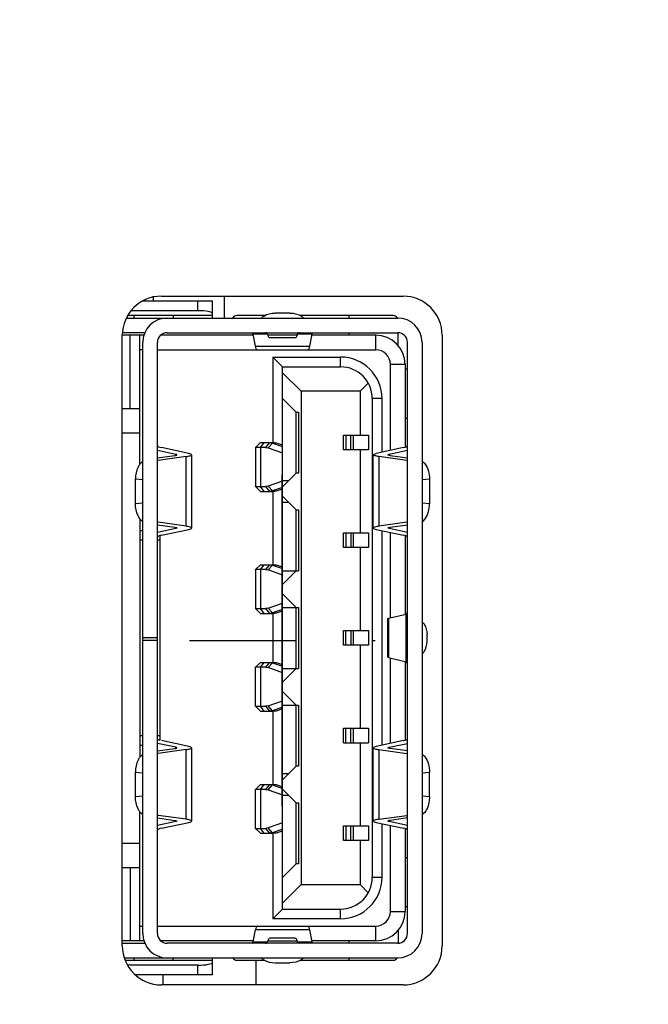
# Model space of a CAD drawing. Units: millimetres. Extents: x 0 to 6126, y 0 to 4341.
# Drawn here: x 3335 to 3348, y 1817 to 1837 of the extents above; entities that cross this region are included whole.
import ezdxf

# ---------------------------------------------------------------- set-up
doc = ezdxf.new("R2010")
doc.units = ezdxf.units.MM
doc.header["$LTSCALE"] = 336.91504
doc.layers.get('0').update_dxf_attribs({"linetype": 'CONTINUOUS'})
for name, color, linetype in [('DEF_DRAFT_DIM', 7, 'CONTINUOUS'), ('DEF_DRAFT_ENTITY', 7, 'CONTINUOUS'), ('图框', 7, 'CONTINUOUS')]:
    doc.layers.add(name, color=color, linetype=linetype)
doc.styles.add('TEXTSTYLE_2', font='txt')
doc.dimstyles.new('DIMSTYLE_1', dxfattribs={"dimtxt": 42, "dimasz": 3, "dimexe": 0.8, "dimexo": 0.2, "dimgap": 10.5, "dimtad": 1, "dimdsep": 46, "dimtxsty": 'TEXTSTYLE_2', "dimblk": 'OPEN', "dimblk1": 'OPEN', "dimblk2": 'OPEN', "dimcen": 0.09, "dimazin": 2, "dimtp": 0.1, "dimtm": 0.1, "dimtfac": 1, "dimtdec": 0, "dimtofl": 0, "dimtmove": 0, "dimatfit": 3, "dimldrblk": 'OPEN', "dimfxl": 1, "dimtolj": 1, "dimarcsym": 0})

# ---------------------------------------------------------------- blocks, each defined once
blk = doc.blocks.new('_OPEN')
at = {"color": 0, "linetype": 'ByBlock'}
for p, q in [((0, 0), (-1, 0.1167)), ((-1, -0.1167), (0, 0)), ((-1, 0), (0, 0))]:
    blk.add_line(p, q, dxfattribs=at)
blk = doc.blocks.new('*D10')
at = {"layer": 'DEF_DRAFT_DIM', "color": 7, "linetype": 'Continuous', "transparency": 16777216}
for p, q in [((3367.628, 2454.084), (3367.628, 1570.744)), ((3280.799, 1669.985), (3280.799, 1570.744)), ((3280.799, 1570.744), (3280.799, 1559.444)), ((3367.628, 1570.744), (3367.628, 1559.444)), ((3280.799, 1560.244), (3324.213, 1560.244)), ((3367.628, 1560.244), (3324.213, 1560.244)), ((3324.213, 1560.244), (3643.838, 1560.244))]:
    blk.add_line(p, q, dxfattribs=at)
at = {"layer": 'DEF_DRAFT_DIM', "color": 7, "linetype": 'Continuous', "transparency": 16777216, "xscale": 3, "yscale": 3, "zscale": 3, "rotation": 180}
blk.add_blockref('_OPEN', (3280.799, 1560.244), dxfattribs=at)
at = {"layer": 'DEF_DRAFT_DIM', "color": 7, "linetype": 'Continuous', "transparency": 16777216, "xscale": 3, "yscale": 3, "zscale": 3}
blk.add_blockref('_OPEN', (3367.628, 1560.244), dxfattribs=at)

msp = doc.modelspace()

# ---------------------------------------------------------------- hatches: boundary and pattern name
at = {"layer": '图框', "linetype": 'Continuous'}
h = msp.add_hatch(color=7, dxfattribs=at)
edge = h.paths.add_edge_path()
edge.add_line((0, 4340.938), (6125.728, 4340.938))
edge.add_line((16.412, 4324.526), (6109.316, 4324.526))
edge = h.paths.add_edge_path()
edge.add_line((6125.728, 4340.938), (6125.728, 0))
edge.add_line((6109.316, 4324.526), (6109.316, 16.412))

# ---------------------------------------------------------------- linework, layer by layer
at = {"layer": 'DEF_DRAFT_ENTITY', "color": 7, "linetype": 'Continuous'}
for p, q in [((3337.513, 1831.045), (3338.935, 1831.045)), ((3337.728, 1831.045), (3337.728, 1831.142)), ((3337.888, 1831.142), (3342.838, 1831.142)), ((3338.635, 1830.845), (3338.635, 1831.045)), ((3338.935, 1830.695), (3338.935, 1831.045)), ((3339.178, 1830.695), (3339.178, 1831.142)), ((3338.635, 1830.845), (3337.275, 1830.845)), ((3337.176, 1830.695), (3342.728, 1830.695)), ((3338.935, 1830.745), (3337.198, 1830.745)), ((3337.328, 1830.695), (3337.328, 1830.745)), ((3338.128, 1830.745), (3338.128, 1830.695)), ((3340.003, 1830.745), (3339.435, 1830.745)), ((3340.518, 1830.795), (3340.218, 1830.795)), ((3342.635, 1830.745), (3340.734, 1830.745)), ((3341.728, 1830.745), (3341.728, 1830.695)), ((3337.534, 1830.345), (3337.088, 1830.345)), ((3337.088, 1817.842), (3337.088, 1830.342)), ((3337.554, 1830.395), (3337.095, 1830.395)), ((3337.248, 1828.845), (3337.248, 1830.345)), ((3337.448, 1827.705), (3337.448, 1830.345)), ((3339.769, 1830.345), (3337.879, 1830.345)), ((3338.008, 1830.395), (3342.728, 1830.395)), ((3340.063, 1830.366), (3339.765, 1830.366)), ((3339.816, 1830.119), (3339.765, 1830.366)), ((3340.668, 1830.345), (3340.068, 1830.345)), ((3340.118, 1830.295), (3340.618, 1830.295)), ((3340.972, 1830.366), (3340.673, 1830.366)), ((3340.972, 1830.366), (3340.92, 1830.119)), ((3342.278, 1830.345), (3340.968, 1830.345)), ((3341.728, 1830.395), (3341.728, 1830.345)), ((3342.278, 1830.045), (3342.278, 1830.345)), ((3342.735, 1830.127), (3342.735, 1830.395)), ((3343.638, 1830.342), (3343.638, 1817.842)), ((3337.508, 1830.045), (3337.448, 1830.045)), ((3337.508, 1818.095), (3337.508, 1830.195)), ((3337.808, 1818.095), (3337.808, 1830.195)), ((3337.808, 1830.045), (3342.278, 1830.045)), ((3339.816, 1830.119), (3340.92, 1830.119)), ((3342.928, 1818.095), (3342.928, 1830.195)), ((3343.228, 1830.195), (3343.228, 1818.095)), ((3340.168, 1829.895), (3341.558, 1829.895)), ((3340.168, 1829.895), (3340.368, 1829.695)), ((3340.168, 1829.895), (3340.168, 1828.145)), ((3341.558, 1829.695), (3341.558, 1829.895)), ((3340.368, 1829.695), (3341.558, 1829.695)), ((3340.368, 1818.595), (3340.368, 1829.695)), ((3342.878, 1829.745), (3342.578, 1829.745)), ((3342.578, 1827.985), (3342.578, 1829.745)), ((3342.878, 1829.745), (3342.878, 1828.051)), ((3342.928, 1829.645), (3342.878, 1829.645)), ((3340.748, 1829.195), (3340.368, 1829.575)), ((3342.125, 1829.363), (3341.958, 1829.195)), ((3340.368, 1829.05), (3340.648, 1828.77)), ((3341.958, 1829.195), (3340.748, 1829.195)), ((3340.748, 1829.195), (3340.748, 1819.095)), ((3341.958, 1829.195), (3341.958, 1828.295)), ((3342.408, 1829.045), (3342.208, 1829.045)), ((3342.208, 1829.045), (3342.208, 1819.245)), ((3342.408, 1827.948), (3342.408, 1829.045)), ((3337.088, 1828.845), (3337.448, 1828.845)), ((3340.648, 1828.77), (3340.698, 1828.77)), ((3340.648, 1827.52), (3340.648, 1828.77)), ((3340.698, 1828.77), (3340.698, 1827.52)), ((3342.878, 1828.645), (3342.928, 1828.645)), ((3337.088, 1828.345), (3337.448, 1828.345)), ((3341.618, 1828.295), (3342.131, 1828.295)), ((3341.618, 1827.995), (3341.618, 1828.295)), ((3341.668, 1828.295), (3341.668, 1827.995)), ((3341.768, 1827.995), (3341.768, 1828.295)), ((3341.818, 1828.295), (3341.818, 1827.995)), ((3342.131, 1828.295), (3342.131, 1827.995)), ((3338.448, 1827.923), (3337.892, 1828.042)), ((3339.918, 1828.145), (3339.818, 1828.045)), ((3340.024, 1828.045), (3339.818, 1828.045)), ((3339.818, 1828.045), (3339.818, 1827.245)), ((3339.916, 1828.045), (3339.996, 1828.145)), ((3339.916, 1828.045), (3339.916, 1827.245)), ((3339.918, 1828.145), (3340.185, 1828.145)), ((3340.105, 1828.145), (3340.024, 1828.045)), ((3340.024, 1828.045), (3340.073, 1828.037)), ((3340.073, 1828.037), (3340.165, 1828.135)), ((3340.073, 1828.037), (3340.368, 1827.933)), ((3340.105, 1828.145), (3340.165, 1828.135)), ((3340.246, 1828.135), (3340.165, 1828.135)), ((3340.165, 1828.135), (3340.368, 1828.064)), ((3340.246, 1828.135), (3340.185, 1828.145)), ((3340.368, 1828.092), (3340.246, 1828.135)), ((3342.844, 1828.042), (3342.288, 1827.923)), ((3337.808, 1827.987), (3338.184, 1827.906)), ((3337.808, 1827.831), (3338.163, 1827.881)), ((3338.395, 1827.859), (3337.821, 1827.778)), ((3338.208, 1827.895), (3338.184, 1827.906)), ((3338.184, 1827.885), (3338.184, 1827.906)), ((3338.395, 1826.432), (3338.395, 1827.859)), ((3338.508, 1827.895), (3338.508, 1826.395)), ((3342.131, 1827.995), (3341.618, 1827.995)), ((3341.958, 1827.995), (3341.958, 1826.295)), ((3342.228, 1826.395), (3342.228, 1827.895)), ((3342.915, 1827.778), (3342.341, 1827.859)), ((3342.341, 1827.859), (3342.341, 1826.432)), ((3342.528, 1827.895), (3342.552, 1827.906)), ((3342.552, 1827.906), (3342.928, 1827.987)), ((3342.552, 1827.906), (3342.552, 1827.885)), ((3342.573, 1827.881), (3342.928, 1827.831)), ((3337.508, 1827.766), (3337.448, 1827.706)), ((3340.363, 1820.711), (3340.363, 1827.48)), ((3340.648, 1827.52), (3340.368, 1827.24)), ((3340.698, 1827.52), (3340.648, 1827.52)), ((3337.358, 1827.4), (3337.508, 1827.386)), ((3337.358, 1826.89), (3337.358, 1827.4)), ((3339.818, 1827.245), (3340.024, 1827.245)), ((3339.918, 1827.145), (3339.818, 1827.245)), ((3339.996, 1827.145), (3339.916, 1827.245)), ((3340.073, 1827.254), (3340.024, 1827.245)), ((3340.024, 1827.245), (3340.105, 1827.145)), ((3340.368, 1827.357), (3340.073, 1827.254)), ((3340.165, 1827.156), (3340.073, 1827.254)), ((3340.368, 1827.227), (3340.165, 1827.156)), ((3340.368, 1827.37), (3340.498, 1827.37)), ((3343.228, 1827.386), (3343.378, 1827.4)), ((3343.378, 1827.4), (3343.378, 1826.89)), ((3339.918, 1827.145), (3340.185, 1827.145)), ((3340.165, 1827.156), (3340.105, 1827.145)), ((3340.165, 1827.156), (3340.246, 1827.156)), ((3340.168, 1827.145), (3340.168, 1825.645)), ((3340.185, 1827.145), (3340.246, 1827.156)), ((3340.246, 1827.156), (3340.368, 1827.199)), ((3340.368, 1827.05), (3340.648, 1826.77)), ((3337.508, 1826.905), (3337.358, 1826.89)), ((3340.498, 1826.92), (3340.368, 1826.92)), ((3343.378, 1826.89), (3343.228, 1826.905)), ((3340.648, 1826.77), (3340.698, 1826.77)), ((3340.648, 1825.52), (3340.648, 1826.77)), ((3340.698, 1826.77), (3340.698, 1825.52)), ((3337.448, 1826.585), (3337.448, 1821.705)), ((3337.508, 1826.525), (3337.448, 1826.584)), ((3337.808, 1826.46), (3338.163, 1826.41)), ((3338.395, 1826.432), (3337.821, 1826.513)), ((3342.915, 1826.513), (3342.341, 1826.432)), ((3342.573, 1826.41), (3342.928, 1826.46)), ((3337.448, 1826.345), (3337.508, 1826.345)), ((3338.184, 1826.384), (3337.808, 1826.304)), ((3337.858, 1826.24), (3337.858, 1822.051)), ((3337.892, 1826.249), (3338.448, 1826.368)), ((3338.184, 1826.384), (3338.184, 1826.406)), ((3338.208, 1826.395), (3338.184, 1826.384)), ((3341.618, 1826.295), (3342.131, 1826.295)), ((3341.618, 1825.995), (3341.618, 1826.295)), ((3341.668, 1826.295), (3341.668, 1825.995)), ((3341.768, 1826.295), (3341.768, 1825.995)), ((3341.818, 1826.295), (3341.818, 1825.995)), ((3342.131, 1826.295), (3342.131, 1825.995)), ((3342.288, 1826.368), (3342.844, 1826.249)), ((3342.408, 1821.948), (3342.408, 1826.342)), ((3342.552, 1826.384), (3342.528, 1826.395)), ((3342.552, 1826.406), (3342.552, 1826.384)), ((3342.928, 1826.304), (3342.552, 1826.384)), ((3342.578, 1824.556), (3342.578, 1826.306)), ((3342.878, 1826.24), (3342.878, 1824.629)), ((3337.508, 1826.145), (3337.448, 1826.145)), ((3337.858, 1826.145), (3337.808, 1826.145)), ((3342.131, 1825.995), (3341.618, 1825.995)), ((3341.958, 1825.995), (3341.958, 1824.295)), ((3339.918, 1825.645), (3339.818, 1825.545)), ((3339.916, 1825.545), (3339.996, 1825.645)), ((3339.918, 1825.645), (3340.185, 1825.645)), ((3340.105, 1825.645), (3340.024, 1825.545)), ((3340.073, 1825.537), (3340.165, 1825.635)), ((3340.105, 1825.645), (3340.165, 1825.635)), ((3340.246, 1825.635), (3340.165, 1825.635)), ((3340.165, 1825.635), (3340.368, 1825.564)), ((3340.246, 1825.635), (3340.185, 1825.645)), ((3340.368, 1825.592), (3340.246, 1825.635)), ((3340.024, 1825.545), (3339.818, 1825.545)), ((3339.818, 1825.545), (3339.818, 1824.745)), ((3339.916, 1825.545), (3339.916, 1824.745)), ((3340.024, 1825.545), (3340.073, 1825.537)), ((3340.368, 1825.433), (3340.073, 1825.537)), ((3340.368, 1825.52), (3340.698, 1825.52)), ((3340.648, 1825.52), (3340.368, 1825.24)), ((3340.368, 1825.05), (3340.648, 1824.77)), ((3340.073, 1824.754), (3340.368, 1824.857)), ((3339.818, 1824.745), (3340.024, 1824.745)), ((3339.918, 1824.645), (3339.818, 1824.745)), ((3339.996, 1824.645), (3339.916, 1824.745)), ((3339.918, 1824.645), (3340.185, 1824.645)), ((3340.073, 1824.754), (3340.024, 1824.745)), ((3340.024, 1824.745), (3340.105, 1824.645)), ((3340.165, 1824.656), (3340.073, 1824.754)), ((3340.165, 1824.656), (3340.105, 1824.645)), ((3340.368, 1824.727), (3340.165, 1824.656)), ((3340.165, 1824.656), (3340.246, 1824.656)), ((3340.168, 1824.645), (3340.168, 1823.645)), ((3340.185, 1824.645), (3340.246, 1824.656)), ((3340.246, 1824.656), (3340.368, 1824.699)), ((3340.368, 1824.77), (3340.698, 1824.77)), ((3340.648, 1823.52), (3340.648, 1824.77)), ((3340.698, 1824.77), (3340.698, 1823.52)), ((3342.542, 1824.547), (3342.902, 1824.635)), ((3342.926, 1824.645), (3342.878, 1824.645)), ((3342.902, 1823.656), (3342.902, 1824.635)), ((3342.528, 1824.541), (3342.542, 1824.547)), ((3342.528, 1823.75), (3342.528, 1824.541)), ((3342.542, 1824.547), (3342.542, 1823.743)), ((3341.618, 1824.295), (3342.131, 1824.295)), ((3341.618, 1823.995), (3341.618, 1824.295)), ((3341.668, 1823.995), (3341.668, 1824.295)), ((3341.768, 1824.295), (3341.768, 1823.995)), ((3341.818, 1824.295), (3341.818, 1823.995)), ((3342.131, 1824.295), (3342.131, 1823.995)), ((3343.328, 1824.072), (3343.328, 1824.219)), ((3337.808, 1824.145), (3337.508, 1824.145)), ((3337.808, 1824.095), (3337.508, 1824.095)), ((3338.462, 1824.095), (3340.648, 1824.095)), ((3342.131, 1823.995), (3341.618, 1823.995)), ((3341.958, 1823.995), (3341.958, 1822.295)), ((3342.208, 1824.095), (3342.264, 1824.095)), ((3339.918, 1823.645), (3339.818, 1823.545)), ((3339.916, 1823.545), (3339.996, 1823.645)), ((3339.918, 1823.645), (3340.185, 1823.645)), ((3340.105, 1823.645), (3340.024, 1823.545)), ((3340.073, 1823.537), (3340.165, 1823.635)), ((3340.105, 1823.645), (3340.165, 1823.635)), ((3340.246, 1823.635), (3340.165, 1823.635)), ((3340.165, 1823.635), (3340.368, 1823.564)), ((3340.246, 1823.635), (3340.185, 1823.645)), ((3340.368, 1823.592), (3340.246, 1823.635)), ((3342.528, 1823.75), (3342.542, 1823.743)), ((3342.542, 1823.743), (3342.902, 1823.656)), ((3342.578, 1821.985), (3342.578, 1823.734)), ((3342.878, 1823.662), (3342.878, 1822.051)), ((3342.878, 1823.645), (3342.921, 1823.645)), ((3340.024, 1823.545), (3339.818, 1823.545)), ((3339.818, 1822.745), (3339.818, 1823.545)), ((3339.916, 1823.545), (3339.916, 1822.745)), ((3340.024, 1823.545), (3340.073, 1823.537)), ((3340.368, 1823.433), (3340.073, 1823.537)), ((3340.368, 1823.52), (3340.698, 1823.52)), ((3340.648, 1823.52), (3340.368, 1823.24)), ((3340.368, 1823.05), (3340.648, 1822.77)), ((3340.073, 1822.754), (3340.368, 1822.857)), ((3339.818, 1822.745), (3340.024, 1822.745)), ((3339.918, 1822.645), (3339.818, 1822.745)), ((3339.996, 1822.645), (3339.916, 1822.745)), ((3339.918, 1822.645), (3340.185, 1822.645)), ((3340.073, 1822.754), (3340.024, 1822.745)), ((3340.024, 1822.745), (3340.105, 1822.645)), ((3340.165, 1822.656), (3340.073, 1822.754)), ((3340.165, 1822.656), (3340.105, 1822.645)), ((3340.368, 1822.727), (3340.165, 1822.656)), ((3340.165, 1822.656), (3340.246, 1822.656)), ((3340.168, 1822.645), (3340.168, 1821.145)), ((3340.185, 1822.645), (3340.246, 1822.656)), ((3340.246, 1822.656), (3340.368, 1822.699)), ((3340.368, 1822.77), (3340.698, 1822.77)), ((3340.648, 1821.52), (3340.648, 1822.77)), ((3340.698, 1822.77), (3340.698, 1821.52)), ((3341.618, 1822.295), (3342.131, 1822.295)), ((3341.618, 1821.995), (3341.618, 1822.295)), ((3341.668, 1821.995), (3341.668, 1822.295)), ((3341.768, 1821.995), (3341.768, 1822.295)), ((3341.818, 1822.295), (3341.818, 1821.995)), ((3342.131, 1822.295), (3342.131, 1821.995)), ((3337.448, 1822.145), (3337.508, 1822.145)), ((3337.808, 1822.145), (3337.858, 1822.145)), ((3338.184, 1821.906), (3337.808, 1821.987)), ((3338.448, 1821.923), (3337.892, 1822.042)), ((3341.618, 1821.995), (3342.131, 1821.995)), ((3341.958, 1821.995), (3341.958, 1820.295)), ((3342.844, 1822.042), (3342.288, 1821.923)), ((3342.552, 1821.906), (3342.928, 1821.987)), ((3337.508, 1821.945), (3337.448, 1821.945)), ((3337.808, 1821.831), (3338.163, 1821.881)), ((3338.395, 1821.859), (3337.821, 1821.778)), ((3338.208, 1821.895), (3338.184, 1821.906)), ((3338.184, 1821.885), (3338.184, 1821.906)), ((3338.395, 1820.432), (3338.395, 1821.859)), ((3338.508, 1821.895), (3338.508, 1820.395)), ((3342.228, 1820.395), (3342.228, 1821.895)), ((3342.341, 1821.859), (3342.915, 1821.778)), ((3342.341, 1821.859), (3342.341, 1820.432)), ((3342.528, 1821.895), (3342.552, 1821.906)), ((3342.552, 1821.906), (3342.552, 1821.885)), ((3342.928, 1821.831), (3342.573, 1821.881)), ((3337.508, 1821.766), (3337.448, 1821.706)), ((3337.358, 1821.4), (3337.508, 1821.386)), ((3337.358, 1820.89), (3337.358, 1821.4)), ((3340.648, 1821.52), (3340.368, 1821.24)), ((3340.368, 1821.37), (3340.498, 1821.37)), ((3340.698, 1821.52), (3340.648, 1821.52)), ((3343.228, 1821.386), (3343.378, 1821.4)), ((3343.378, 1820.89), (3343.378, 1821.4)), ((3339.918, 1821.145), (3339.818, 1821.045)), ((3340.024, 1821.045), (3339.818, 1821.045)), ((3339.818, 1820.245), (3339.818, 1821.045)), ((3339.916, 1821.045), (3339.996, 1821.145)), ((3339.916, 1821.045), (3339.916, 1820.245)), ((3339.918, 1821.145), (3340.185, 1821.145)), ((3340.105, 1821.145), (3340.024, 1821.045)), ((3340.024, 1821.045), (3340.073, 1821.037)), ((3340.073, 1821.037), (3340.165, 1821.135)), ((3340.073, 1821.037), (3340.368, 1820.933)), ((3340.105, 1821.145), (3340.165, 1821.135)), ((3340.246, 1821.135), (3340.165, 1821.135)), ((3340.165, 1821.135), (3340.368, 1821.064)), ((3340.246, 1821.135), (3340.185, 1821.145)), ((3340.368, 1821.092), (3340.246, 1821.135)), ((3340.368, 1821.05), (3340.648, 1820.77)), ((3337.508, 1820.905), (3337.358, 1820.89)), ((3340.498, 1820.92), (3340.368, 1820.92)), ((3340.648, 1820.77), (3340.698, 1820.77)), ((3340.648, 1819.52), (3340.648, 1820.77)), ((3340.698, 1820.77), (3340.698, 1819.52)), ((3343.378, 1820.89), (3343.228, 1820.905)), ((3337.448, 1817.945), (3337.448, 1820.585)), ((3337.508, 1820.525), (3337.448, 1820.584)), ((3337.808, 1820.46), (3338.163, 1820.41)), ((3338.184, 1820.384), (3337.808, 1820.304)), ((3338.395, 1820.432), (3337.821, 1820.513)), ((3337.892, 1820.249), (3338.448, 1820.368)), ((3338.184, 1820.384), (3338.184, 1820.406)), ((3338.208, 1820.395), (3338.184, 1820.384)), ((3342.288, 1820.368), (3342.844, 1820.249)), ((3342.341, 1820.432), (3342.915, 1820.513)), ((3342.528, 1820.395), (3342.552, 1820.384)), ((3342.552, 1820.406), (3342.552, 1820.384)), ((3342.928, 1820.304), (3342.552, 1820.384)), ((3342.928, 1820.46), (3342.573, 1820.41)), ((3339.818, 1820.245), (3340.024, 1820.245)), ((3339.918, 1820.145), (3339.818, 1820.245)), ((3339.996, 1820.145), (3339.916, 1820.245)), ((3340.073, 1820.254), (3340.024, 1820.245)), ((3340.024, 1820.245), (3340.105, 1820.145)), ((3340.368, 1820.357), (3340.073, 1820.254)), ((3340.165, 1820.156), (3340.073, 1820.254)), ((3340.368, 1820.227), (3340.165, 1820.156)), ((3340.246, 1820.156), (3340.368, 1820.199)), ((3341.618, 1820.295), (3342.131, 1820.295)), ((3341.618, 1819.995), (3341.618, 1820.295)), ((3341.668, 1820.295), (3341.668, 1819.995)), ((3341.768, 1819.995), (3341.768, 1820.295)), ((3341.818, 1820.295), (3341.818, 1819.995)), ((3342.131, 1820.295), (3342.131, 1819.995)), ((3342.408, 1819.245), (3342.408, 1820.342)), ((3342.578, 1818.545), (3342.578, 1820.306)), ((3342.878, 1820.24), (3342.878, 1818.545)), ((3339.918, 1820.145), (3340.185, 1820.145)), ((3340.165, 1820.156), (3340.105, 1820.145)), ((3340.165, 1820.156), (3340.246, 1820.156)), ((3340.168, 1820.145), (3340.168, 1818.395)), ((3340.185, 1820.145), (3340.246, 1820.156)), ((3342.131, 1819.995), (3341.618, 1819.995)), ((3341.958, 1819.995), (3341.958, 1819.095)), ((3337.088, 1819.945), (3337.448, 1819.945)), ((3342.928, 1819.645), (3342.878, 1819.645)), ((3337.088, 1819.445), (3337.448, 1819.445)), ((3337.248, 1819.445), (3337.248, 1817.945)), ((3340.648, 1819.52), (3340.368, 1819.24)), ((3340.698, 1819.52), (3340.648, 1819.52)), ((3342.208, 1819.245), (3342.408, 1819.245)), ((3340.748, 1819.095), (3340.368, 1818.715)), ((3340.748, 1819.095), (3341.958, 1819.095)), ((3341.958, 1819.095), (3342.125, 1818.928)), ((3340.168, 1818.395), (3340.368, 1818.595)), ((3340.368, 1818.595), (3341.558, 1818.595)), ((3341.558, 1818.395), (3341.558, 1818.595)), ((3342.878, 1818.645), (3342.928, 1818.645)), ((3341.558, 1818.395), (3340.168, 1818.395)), ((3342.578, 1818.545), (3342.878, 1818.545)), ((3337.448, 1818.245), (3337.508, 1818.245)), ((3337.808, 1818.245), (3342.278, 1818.245)), ((3339.765, 1817.925), (3339.816, 1818.171)), ((3340.92, 1818.171), (3339.816, 1818.171)), ((3340.92, 1818.171), (3340.972, 1817.925)), ((3342.278, 1817.945), (3342.278, 1818.245)), ((3342.735, 1818.164), (3342.735, 1817.895)), ((3337.534, 1817.945), (3337.088, 1817.945)), ((3339.769, 1817.945), (3337.879, 1817.945)), ((3340.068, 1817.945), (3340.668, 1817.945)), ((3340.618, 1817.995), (3340.118, 1817.995)), ((3342.278, 1817.945), (3340.968, 1817.945)), ((3341.728, 1817.945), (3341.728, 1817.895)), ((3337.088, 1817.895), (3337.554, 1817.895)), ((3342.728, 1817.895), (3338.008, 1817.895)), ((3339.765, 1817.925), (3340.063, 1817.925)), ((3340.673, 1817.925), (3340.972, 1817.925)), ((3337.132, 1817.595), (3342.728, 1817.595)), ((3337.153, 1817.545), (3338.935, 1817.545)), ((3337.328, 1817.545), (3337.328, 1817.595)), ((3338.128, 1817.545), (3338.128, 1817.595)), ((3338.935, 1817.245), (3338.935, 1817.595)), ((3339.435, 1817.545), (3340.003, 1817.545)), ((3339.828, 1817.042), (3339.828, 1817.545)), ((3340.734, 1817.545), (3342.635, 1817.545)), ((3341.728, 1817.595), (3341.728, 1817.545)), ((3338.635, 1817.445), (3337.194, 1817.445)), ((3338.635, 1817.245), (3338.635, 1817.445)), ((3340.218, 1817.495), (3340.518, 1817.495)), ((3338.935, 1817.245), (3337.363, 1817.245)), ((3337.928, 1817.042), (3337.928, 1817.245)), ((3342.838, 1817.042), (3337.888, 1817.042))]:
    msp.add_line(p, q, dxfattribs=at)
for centre, radius, start, end in [((3337.888, 1830.342), 0.8, 90, 180), ((3342.838, 1830.342), 0.8, 0, 90), ((3338.008, 1830.195), 0.5, 90, 180), ((3339.435, 1830.645), 0.1, 90, 149.3913), ((3342.635, 1830.645), 0.1, 30.6087, 90), ((3342.728, 1830.195), 0.5, 0, 90), ((3338.008, 1830.195), 0.2, 90, 180), ((3340.018, 1830.345), 0.05, 0, 86.5659), ((3340.118, 1830.345), 0.05, 180, 270), ((3340.618, 1830.345), 0.05, 270, 360), ((3340.718, 1830.345), 0.05, 90, 180), ((3342.278, 1829.745), 0.6, 0, 90), ((3342.728, 1830.195), 0.2, 0, 90), ((3342.278, 1829.745), 0.3, 0.0004, 89.9998), ((3341.558, 1829.045), 0.85, 0, 90), ((3341.558, 1829.045), 0.65, 0, 90), ((3337.844, 1827.616), 0.163, 98.0658, 102.7574), ((3342.892, 1827.616), 0.164, 77.2381, 81.9234), ((3337.844, 1826.673), 0.162, 257.2296, 261.9329), ((3342.892, 1826.675), 0.163, 278.0659, 282.7574), ((3337.844, 1821.616), 0.163, 98.0658, 102.7574), ((3342.893, 1821.618), 0.162, 77.2296, 81.9329), ((3337.844, 1820.673), 0.162, 257.2296, 261.9329), ((3342.892, 1820.675), 0.164, 278.0767, 282.7622), ((3341.558, 1819.245), 0.85, 270, 360), ((3341.558, 1819.245), 0.65, 270, 360), ((3342.278, 1818.545), 0.6, 270, 0), ((3342.278, 1818.545), 0.3, 269.9998, 359.9993), ((3338.008, 1818.095), 0.5, 180, 270), ((3338.008, 1818.095), 0.2, 180, 270), ((3340.018, 1817.945), 0.05, 270, 360), ((3340.118, 1817.945), 0.05, 90, 180), ((3340.618, 1817.945), 0.05, 0, 90), ((3340.718, 1817.945), 0.05, 180, 263.0803), ((3342.728, 1818.095), 0.5, 270, 360), ((3342.728, 1818.095), 0.2, 270, 360), ((3337.888, 1817.842), 0.8, 180, 270), ((3342.838, 1817.842), 0.8, 270, 360), ((3339.435, 1817.645), 0.1, 210.6086, 270), ((3342.635, 1817.645), 0.1, 270, 329.3914)]:
    msp.add_arc(centre, radius, start, end, dxfattribs=at)
for centre, major_axis, ratio, start_param, end_param in [((3338.635, 1830.785), (0.3, 0), 0.2, 0, 1.570796), ((3339.751, 1830.195), (0, 0.2), 0.12778, -0.550594, 0), ((3340.985, 1830.195), (0, 0.2), 0.12778, 0, 0.550594), ((3338.508, 1828.08), (0.7, 0), 0.115385, 3.141593, 3.636563), ((3342.228, 1828.08), (0.7, 0), 0.115385, -0.49497, 0), ((3338.508, 1826.211), (0.7, 0), 0.115385, 2.646623, 3.141593), ((3342.228, 1826.211), (0.7, 0), 0.115385, 0, 0.49497), ((3341.928, 1824.648), (1, 0), 0.0572, -0.231147, 0), ((3341.928, 1823.643), (1, 0), 0.0572, 0, 0.231147), ((3338.508, 1822.08), (0.7, 0), 0.115385, -3.141593, -2.768144), ((3342.228, 1822.08), (0.7, 0), 0.115385, -0.49497, 0), ((3338.508, 1820.211), (0.7, 0), 0.115385, 2.646623, 3.141593), ((3342.228, 1820.211), (0.7, 0), 0.115385, 0, 0.49497), ((3339.751, 1818.095), (0, 0.2), 0.12778, -3.141593, -2.590999), ((3340.985, 1818.095), (0, 0.2), 0.12778, -3.692187, -3.141593), ((3338.635, 1817.505), (0.3, 0), 0.2, -1.570796, 0)]:
    msp.add_ellipse(centre, major_axis=major_axis, ratio=ratio, start_param=start_param, end_param=end_param, dxfattribs=at)
for points, knots in [([(3339.939, 1830.695), (3339.952, 1830.712), (3340.03, 1830.777), (3340.138, 1830.795), (3340.218, 1830.795)], [0, 0, 0, 0, 0.201839, 1, 1, 1, 1]), ([(3340.518, 1830.795), (3340.548, 1830.795), (3340.646, 1830.788), (3340.754, 1830.752), (3340.797, 1830.695)], [0, 0, 0, 0, 0.293004, 1, 1, 1, 1]), ([(3339.849, 1830.045), (3339.841, 1830.045), (3339.825, 1830.077), (3339.82, 1830.1), (3339.816, 1830.119)], [0, 0, 0, 0, 0.308416, 1, 1, 1, 1]), ([(3340.92, 1830.119), (3340.917, 1830.1), (3340.912, 1830.077), (3340.896, 1830.045), (3340.887, 1830.045)], [0, 0, 0, 0, 0.691563, 1, 1, 1, 1]), ([(3338.163, 1827.881), (3338.174, 1827.882), (3338.187, 1827.885), (3338.208, 1827.891), (3338.208, 1827.895)], [0, 0, 0, 0, 0.710517, 1, 1, 1, 1]), ([(3338.395, 1827.859), (3338.423, 1827.863), (3338.455, 1827.869), (3338.508, 1827.884), (3338.508, 1827.895)], [0, 0, 0, 0, 0.710413, 1, 1, 1, 1]), ([(3338.508, 1827.895), (3338.508, 1827.902), (3338.482, 1827.915), (3338.463, 1827.919), (3338.448, 1827.923)], [0, 0, 0, 0, 0.307751, 1, 1, 1, 1]), ([(3342.228, 1827.895), (3342.228, 1827.902), (3342.254, 1827.915), (3342.273, 1827.919), (3342.288, 1827.923)], [0, 0, 0, 0, 0.307843, 1, 1, 1, 1]), ([(3342.341, 1827.859), (3342.313, 1827.863), (3342.282, 1827.869), (3342.228, 1827.884), (3342.228, 1827.895)], [0, 0, 0, 0, 0.710517, 1, 1, 1, 1]), ([(3342.573, 1827.881), (3342.562, 1827.882), (3342.55, 1827.885), (3342.528, 1827.891), (3342.528, 1827.895)], [0, 0, 0, 0, 0.710413, 1, 1, 1, 1]), ([(3337.448, 1827.706), (3337.433, 1827.687), (3337.378, 1827.593), (3337.358, 1827.483), (3337.358, 1827.4)], [0, 0, 0, 0, 0.228295, 1, 1, 1, 1]), ([(3343.229, 1827.766), (3343.252, 1827.749), (3343.346, 1827.65), (3343.378, 1827.506), (3343.378, 1827.4)], [0, 0, 0, 0, 0.215202, 1, 1, 1, 1]), ([(3337.448, 1826.584), (3337.433, 1826.604), (3337.378, 1826.697), (3337.358, 1826.808), (3337.358, 1826.89)], [0, 0, 0, 0, 0.228352, 1, 1, 1, 1]), ([(3343.229, 1826.525), (3343.252, 1826.541), (3343.347, 1826.641), (3343.378, 1826.785), (3343.378, 1826.891)], [0, 0, 0, 0, 0.215186, 1, 1, 1, 1]), ([(3338.163, 1826.41), (3338.174, 1826.408), (3338.187, 1826.406), (3338.208, 1826.4), (3338.208, 1826.395)], [0, 0, 0, 0, 0.710413, 1, 1, 1, 1]), ([(3338.508, 1826.395), (3338.508, 1826.407), (3338.455, 1826.422), (3338.423, 1826.428), (3338.395, 1826.432)], [0, 0, 0, 0, 0.289557, 1, 1, 1, 1]), ([(3342.341, 1826.432), (3342.313, 1826.428), (3342.282, 1826.422), (3342.228, 1826.407), (3342.228, 1826.395)], [0, 0, 0, 0, 0.710413, 1, 1, 1, 1]), ([(3342.528, 1826.395), (3342.528, 1826.4), (3342.55, 1826.406), (3342.562, 1826.408), (3342.573, 1826.41)], [0, 0, 0, 0, 0.289557, 1, 1, 1, 1]), ([(3338.448, 1826.368), (3338.463, 1826.371), (3338.482, 1826.375), (3338.508, 1826.388), (3338.508, 1826.395)], [0, 0, 0, 0, 0.692207, 1, 1, 1, 1]), ([(3342.228, 1826.395), (3342.228, 1826.388), (3342.254, 1826.375), (3342.273, 1826.371), (3342.288, 1826.368)], [0, 0, 0, 0, 0.307751, 1, 1, 1, 1]), ([(3343.229, 1824.473), (3343.245, 1824.459), (3343.305, 1824.387), (3343.328, 1824.29), (3343.328, 1824.219)], [0, 0, 0, 0, 0.228224, 1, 1, 1, 1]), ([(3343.229, 1823.818), (3343.245, 1823.832), (3343.305, 1823.903), (3343.328, 1824), (3343.328, 1824.072)], [0, 0, 0, 0, 0.228234, 1, 1, 1, 1]), ([(3338.163, 1821.881), (3338.174, 1821.882), (3338.187, 1821.885), (3338.208, 1821.891), (3338.208, 1821.895)], [0, 0, 0, 0, 0.710517, 1, 1, 1, 1]), ([(3338.395, 1821.859), (3338.423, 1821.863), (3338.455, 1821.869), (3338.508, 1821.884), (3338.508, 1821.895)], [0, 0, 0, 0, 0.710413, 1, 1, 1, 1]), ([(3338.508, 1821.895), (3338.508, 1821.902), (3338.482, 1821.915), (3338.463, 1821.919), (3338.448, 1821.923)], [0, 0, 0, 0, 0.307751, 1, 1, 1, 1]), ([(3342.288, 1821.923), (3342.273, 1821.919), (3342.254, 1821.915), (3342.228, 1821.902), (3342.228, 1821.895)], [0, 0, 0, 0, 0.692207, 1, 1, 1, 1]), ([(3342.228, 1821.895), (3342.228, 1821.884), (3342.282, 1821.869), (3342.313, 1821.863), (3342.341, 1821.859)], [0, 0, 0, 0, 0.289557, 1, 1, 1, 1]), ([(3342.573, 1821.881), (3342.562, 1821.882), (3342.55, 1821.885), (3342.528, 1821.891), (3342.528, 1821.895)], [0, 0, 0, 0, 0.710413, 1, 1, 1, 1]), ([(3337.448, 1821.706), (3337.433, 1821.687), (3337.378, 1821.593), (3337.358, 1821.483), (3337.358, 1821.4)], [0, 0, 0, 0, 0.228295, 1, 1, 1, 1]), ([(3343.229, 1821.766), (3343.252, 1821.749), (3343.346, 1821.65), (3343.378, 1821.506), (3343.378, 1821.4)], [0, 0, 0, 0, 0.215202, 1, 1, 1, 1]), ([(3337.448, 1820.584), (3337.433, 1820.604), (3337.378, 1820.697), (3337.358, 1820.808), (3337.358, 1820.89)], [0, 0, 0, 0, 0.228352, 1, 1, 1, 1]), ([(3343.378, 1820.89), (3343.378, 1820.852), (3343.367, 1820.72), (3343.307, 1820.58), (3343.229, 1820.525)], [0, 0, 0, 0, 0.283368, 1, 1, 1, 1]), ([(3338.163, 1820.41), (3338.174, 1820.408), (3338.187, 1820.406), (3338.208, 1820.4), (3338.208, 1820.395)], [0, 0, 0, 0, 0.710413, 1, 1, 1, 1]), ([(3338.508, 1820.395), (3338.508, 1820.407), (3338.455, 1820.422), (3338.423, 1820.428), (3338.395, 1820.432)], [0, 0, 0, 0, 0.289557, 1, 1, 1, 1]), ([(3338.448, 1820.368), (3338.463, 1820.371), (3338.482, 1820.375), (3338.508, 1820.388), (3338.508, 1820.395)], [0, 0, 0, 0, 0.692207, 1, 1, 1, 1]), ([(3342.341, 1820.432), (3342.313, 1820.428), (3342.282, 1820.422), (3342.228, 1820.407), (3342.228, 1820.395)], [0, 0, 0, 0, 0.710413, 1, 1, 1, 1]), ([(3342.228, 1820.395), (3342.228, 1820.388), (3342.254, 1820.375), (3342.273, 1820.371), (3342.288, 1820.368)], [0, 0, 0, 0, 0.307751, 1, 1, 1, 1]), ([(3342.573, 1820.41), (3342.562, 1820.408), (3342.55, 1820.406), (3342.528, 1820.4), (3342.528, 1820.395)], [0, 0, 0, 0, 0.710517, 1, 1, 1, 1]), ([(3339.849, 1818.245), (3339.841, 1818.245), (3339.825, 1818.214), (3339.82, 1818.19), (3339.816, 1818.171)], [0, 0, 0, 0, 0.308515, 1, 1, 1, 1]), ([(3340.887, 1818.245), (3340.896, 1818.245), (3340.912, 1818.214), (3340.917, 1818.19), (3340.92, 1818.171)], [0, 0, 0, 0, 0.308418, 1, 1, 1, 1]), ([(3339.939, 1817.595), (3339.951, 1817.579), (3340.03, 1817.513), (3340.138, 1817.495), (3340.218, 1817.495)], [0, 0, 0, 0, 0.201822, 1, 1, 1, 1]), ([(3340.797, 1817.595), (3340.785, 1817.579), (3340.706, 1817.513), (3340.599, 1817.495), (3340.518, 1817.495)], [0, 0, 0, 0, 0.201839, 1, 1, 1, 1])]:
    msp.add_open_spline(points, degree=3, knots=knots, dxfattribs=at)

# ---------------------------------------------------------------- dimensions: what is measured, and where the dimension line sits
at = {"layer": 'DEF_DRAFT_DIM', "color": 7, "linetype": 'Continuous'}
dim = msp.add_linear_dim(base=(3367.628, 1560.244), p1=(3280.799, 1670.185), p2=(3367.628, 2454.284), text='87%%p2mm', dimstyle='DIMSTYLE_1', dxfattribs=at)
dim.commit()
dim.dimension.update_dxf_attribs({"geometry": '*D10', "text_midpoint": (3384.838, 1560.244), "dimtype": 160})

doc.saveas('drawing.dxf')
